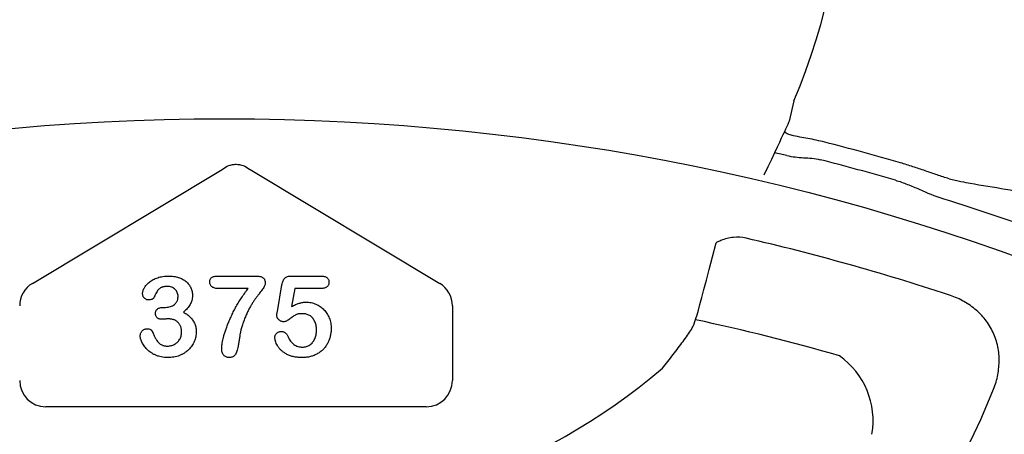
# Model space of a CAD drawing. Units: inches. Extents: x 16753 to 36151, y -3194 to 12505.
# Drawn here: x 28728 to 28911, y 5530 to 5607 of the extents above; entities that cross this region are included whole.
import ezdxf

# ---------------------------------------------------------------- set-up
doc = ezdxf.new("R2010")
doc.units = ezdxf.units.IN
doc.header["$LTSCALE"] = 0.25
doc.header["$MEASUREMENT"] = 0
doc.layers.add('HD', color=7, linetype='Continuous')

msp = doc.modelspace()

# ---------------------------------------------------------------- linework, layer by layer
at = {"layer": 'HD'}
for p, q in [((28871.86, 5591.86), (28870.97, 5588.1)), ((28730.69, 5558.02), (28765.85, 5579.11)), ((28771.03, 5579.11), (28806.19, 5558.02)), ((28765.27, 5559.38), (28772.01, 5559.38)), ((28778.75, 5559.38), (28784.12, 5559.38)), ((28776.1, 5552.8), (28776.95, 5557.76)), ((28770.69, 5557.06), (28765.27, 5557.06)), ((28779.33, 5557.06), (28778.74, 5553.71)), ((28784.18, 5557.06), (28779.33, 5557.06)), ((28754.97, 5553.57), (28755.39, 5553.57)), ((28808.54, 5553.87), (28808.54, 5539.98)), ((28803.7, 5535.14), (28733.18, 5535.14))]:
    msp.add_line(p, q, dxfattribs=at)
msp.add_circle((28766.26, 5155.79), 432.75, dxfattribs=at)
for centre, radius, start, end in [((28768.44, 5595.27), 163.64, 352.1186, 187.8814), ((28768.44, 5595.27), 151.52, 353.419, 43.9122), ((28768.44, 5635.99), 112.44, 336.8925, 25.536), ((28768.44, 5156.16), 441.73, 73.8093, 75.6963), ((28768.44, 5156.16), 437.64, 76.5105, 76.8145), ((28768.44, 5156.16), 438.37, 73.8093, 75.6963), ((28768.44, 5156.16), 437.64, 69.71, 72.5789), ((28768.44, 5156.16), 420.99, 71.7153, 77.0221), ((28768.44, 5156.16), 404.2, 73.9361, 77.8353), ((28871.78, 5532.54), 14.75, 350.1939, 54.7755), ((28768.44, 5635.99), 122.59, 229.8497, 310.1503), ((28768.44, 5595.27), 151.52, 202.1789, 337.8211)]:
    msp.add_arc(centre, radius, start, end, dxfattribs=at)
for centre, major_axis, ratio, start_param, end_param in [((28733.19, 5553.86), (-4.23, 2.39), 0.998191, 5.768773, 6.797598), ((28803.68, 5553.86), (4.23, 2.39), 0.998191, 5.768773, 6.797598), ((28733.19, 5540), (-3.44, -3.44), 0.997265, 5.499157, 7.067214), ((28803.68, 5540), (3.44, -3.44), 0.997265, 5.499157, 7.067214)]:
    msp.add_ellipse(centre, major_axis=major_axis, ratio=ratio, start_param=start_param, end_param=end_param, dxfattribs=at)
for points in [[(28870.97, 5588.1), (28870.7, 5587.47), (28870.42, 5586.83), (28866.29, 5578.08)], [(28765.85, 5579.11), (28765.88, 5579.14), (28765.91, 5579.17), (28765.95, 5579.19)], [(28770.93, 5579.19), (28770.96, 5579.17), (28770.99, 5579.14), (28771.03, 5579.11)], [(28904.51, 5576.59), (28908.9, 5575.89), (28913.29, 5575.11), (28917.66, 5574.27)]]:
    msp.add_open_spline(points, degree=3, dxfattribs=at)
for points, knots in [([(28870.14, 5586.2), (28870.11, 5586.14), (28870.21, 5586.04), (28870.64, 5585.8), (28870.98, 5585.65), (28871.43, 5585.49)], [0, 0, 0, 0, 0.5, 0.5, 1, 1, 1, 1]), ([(28877.57, 5584.2), (28876.51, 5584.47), (28875.47, 5584.69), (28873.93, 5584.98), (28873.42, 5585.06), (28872.42, 5585.25), (28871.92, 5585.35), (28871.43, 5585.49)], [0, 0, 0, 0, 0.5, 0.5, 0.75, 0.75, 1, 1, 1, 1]), ([(28870.52, 5581.73), (28871.55, 5581.49), (28872.59, 5581.39), (28874.15, 5581.29), (28874.67, 5581.26), (28875.71, 5581.16), (28876.23, 5581.08), (28876.74, 5580.94)], [0, 0, 0, 0, 0.5, 0.5, 0.75, 0.75, 1, 1, 1, 1]), ([(28765.95, 5579.19), (28766.3, 5579.48), (28766.69, 5579.7), (28767.32, 5579.94), (28767.54, 5580), (28767.99, 5580.08), (28768.21, 5580.1), (28768.9, 5580.1), (28769.33, 5580.02), (28770.18, 5579.7), (28770.57, 5579.48), (28770.93, 5579.19)], [0, 0, 0, 0, 0.25, 0.25, 0.375, 0.375, 0.5, 0.5, 0.75, 0.75, 1, 1, 1, 1]), ([(28900.62, 5577.42), (28899.88, 5577.63), (28899.14, 5577.87), (28897.67, 5578.37), (28896.93, 5578.63), (28895.44, 5579.15), (28894.68, 5579.41), (28893.16, 5579.91), (28892.38, 5580.15), (28891.61, 5580.37)], [0, 0, 0, 0, 0.25, 0.25, 0.5, 0.5, 0.75, 0.75, 1, 1, 1, 1]), ([(28890.67, 5577.15), (28891.43, 5576.93), (28892.17, 5576.67), (28893.63, 5576.1), (28894.36, 5575.79), (28896.52, 5574.84), (28897.96, 5574.2), (28899.46, 5573.73)], [0, 0, 0, 0, 0.25, 0.25, 0.5, 0.5, 1, 1, 1, 1]), ([(28900.62, 5577.42), (28901.01, 5577.32), (28901.39, 5577.23), (28902.12, 5577.07), (28902.46, 5576.99), (28903.43, 5576.78), (28904.01, 5576.67), (28904.51, 5576.59)], [0, 0, 0, 0, 0.25, 0.25, 0.5, 0.5, 1, 1, 1, 1]), ([(28847.48, 5542.29), (28848.17, 5543.13), (28848.84, 5543.97), (28849.8, 5545.22), (28850.12, 5545.64), (28850.73, 5546.46), (28851.03, 5546.87), (28851.6, 5547.65), (28851.87, 5548.03), (28852.38, 5548.77), (28852.62, 5549.13), (28853.29, 5550.14), (28853.66, 5550.73), (28857.41, 5565.53)], [0, 0, 0, 0, 0.25, 0.25, 0.375, 0.375, 0.5, 0.5, 0.625, 0.625, 0.75, 0.75, 1, 1, 1, 1]), ([(28862.98, 5566.4), (28862.2, 5566.58), (28861.41, 5566.62), (28860.23, 5566.51), (28859.83, 5566.43), (28859.07, 5566.24), (28858.69, 5566.12), (28858.01, 5565.84), (28857.7, 5565.69), (28857.41, 5565.53)], [0, 0, 0, 0, 0.25, 0.25, 0.375, 0.375, 0.5, 0.5, 0.6068221, 0.6068221, 0.6068221, 0.6068221]), ([(28751.12, 5556.11), (28751.12, 5556.2), (28751.13, 5556.38), (28751.2, 5556.64), (28751.3, 5556.91), (28751.44, 5557.19), (28751.62, 5557.47), (28751.84, 5557.74), (28752.09, 5558.01), (28752.38, 5558.26), (28752.71, 5558.51), (28753.08, 5558.72), (28753.48, 5558.91), (28753.92, 5559.08), (28754.39, 5559.22), (28754.9, 5559.31), (28755.43, 5559.37), (28755.79, 5559.38), (28755.97, 5559.38)], [0, 0, 0, 0, 0.04036, 0.082603, 0.127965, 0.176217, 0.227936, 0.282477, 0.339378, 0.400054, 0.464037, 0.530666, 0.600308, 0.673694, 0.750526, 0.830526, 0.913355, 1, 1, 1, 1]), ([(28755.97, 5559.38), (28756.14, 5559.38), (28756.45, 5559.38), (28756.91, 5559.32), (28757.35, 5559.24), (28757.77, 5559.13), (28758.16, 5558.98), (28758.52, 5558.81), (28758.86, 5558.6), (28759.17, 5558.36), (28759.45, 5558.11), (28759.69, 5557.82), (28759.9, 5557.52), (28760.06, 5557.2), (28760.19, 5556.86), (28760.29, 5556.52), (28760.35, 5556.15), (28760.35, 5555.91), (28760.36, 5555.78)], [0, 0, 0, 0, 0.0763283, 0.1492567, 0.2191151, 0.2869057, 0.3525354, 0.4160867, 0.4777495, 0.5389758, 0.5987001, 0.6565212, 0.7137891, 0.7707306, 0.8274901, 0.8838214, 0.9412815, 1, 1, 1, 1]), ([(28763.58, 5558.3), (28763.58, 5558.41), (28763.59, 5558.6), (28763.68, 5558.86), (28763.82, 5559.07), (28764.03, 5559.19), (28764.28, 5559.28), (28764.57, 5559.34), (28764.91, 5559.38), (28765.14, 5559.38), (28765.27, 5559.38)], [0, 0, 0, 0, 0.1353937, 0.2488613, 0.3510116, 0.4512556, 0.5639193, 0.6913262, 0.8362272, 1, 1, 1, 1]), ([(28772.01, 5559.38), (28772.16, 5559.38), (28772.45, 5559.37), (28772.83, 5559.32), (28773.16, 5559.22), (28773.42, 5559.09), (28773.62, 5558.9), (28773.76, 5558.66), (28773.84, 5558.38), (28773.85, 5558.17), (28773.86, 5558.06)], [0, 0, 0, 0, 0.17344, 0.323947, 0.450504, 0.560316, 0.660706, 0.762434, 0.873951, 1, 1, 1, 1]), ([(28776.95, 5557.76), (28776.98, 5557.89), (28777.03, 5558.14), (28777.15, 5558.48), (28777.29, 5558.77), (28777.48, 5559), (28777.71, 5559.18), (28778.01, 5559.3), (28778.36, 5559.37), (28778.62, 5559.38), (28778.75, 5559.38)], [0, 0, 0, 0, 0.149332, 0.281328, 0.397341, 0.501809, 0.605095, 0.71982, 0.849482, 1, 1, 1, 1]), ([(28784.12, 5559.38), (28784.24, 5559.38), (28784.47, 5559.37), (28784.79, 5559.32), (28785.06, 5559.23), (28785.28, 5559.1), (28785.46, 5558.93), (28785.58, 5558.72), (28785.65, 5558.47), (28785.66, 5558.3), (28785.66, 5558.2)], [0, 0, 0, 0, 0.163347, 0.306691, 0.434599, 0.547689, 0.655296, 0.761575, 0.874765, 1, 1, 1, 1]), ([(28765.27, 5557.06), (28765.14, 5557.06), (28764.89, 5557.06), (28764.54, 5557.12), (28764.24, 5557.21), (28764, 5557.34), (28763.81, 5557.52), (28763.67, 5557.74), (28763.59, 5558.01), (28763.59, 5558.2), (28763.58, 5558.3)], [0, 0, 0, 0, 0.166704, 0.311267, 0.43974, 0.552108, 0.656517, 0.761238, 0.874586, 1, 1, 1, 1]), ([(28773.86, 5558.06), (28773.85, 5557.98), (28773.83, 5557.81), (28773.73, 5557.54), (28773.56, 5557.24), (28773.34, 5556.91), (28773.08, 5556.55), (28772.79, 5556.18), (28772.49, 5555.77), (28772.17, 5555.35), (28771.84, 5554.9), (28771.5, 5554.39), (28771.17, 5553.84), (28770.82, 5553.23), (28770.48, 5552.56), (28770.16, 5551.81), (28769.84, 5551), (28769.66, 5550.43), (28769.56, 5550.14)], [0, 0, 0, 0, 0.025935, 0.057044, 0.094487, 0.138969, 0.18839, 0.240539, 0.295822, 0.353641, 0.415271, 0.48167, 0.553494, 0.630543, 0.713154, 0.80199, 0.897723, 1, 1, 1, 1]), ([(28785.66, 5558.2), (28785.66, 5558.12), (28785.65, 5557.96), (28785.58, 5557.73), (28785.45, 5557.54), (28785.29, 5557.36), (28785.08, 5557.22), (28784.82, 5557.12), (28784.52, 5557.07), (28784.3, 5557.06), (28784.18, 5557.06)], [0, 0, 0, 0, 0.116758, 0.22655, 0.33406, 0.446692, 0.56486, 0.692987, 0.837593, 1, 1, 1, 1]), ([(28752.21, 5554.95), (28752.14, 5554.95), (28752.01, 5554.96), (28751.81, 5555.02), (28751.63, 5555.12), (28751.45, 5555.26), (28751.31, 5555.43), (28751.19, 5555.64), (28751.13, 5555.87), (28751.12, 5556.03), (28751.12, 5556.11)], [0, 0, 0, 0, 0.113237, 0.225506, 0.343834, 0.470135, 0.59838, 0.726647, 0.857887, 1, 1, 1, 1]), ([(28755.69, 5557.44), (28755.59, 5557.44), (28755.4, 5557.44), (28755.13, 5557.41), (28754.88, 5557.36), (28754.66, 5557.28), (28754.47, 5557.19), (28754.3, 5557.09), (28754.15, 5556.97), (28753.97, 5556.79), (28753.78, 5556.51), (28753.57, 5556.12), (28753.38, 5555.72), (28753.25, 5555.44), (28753.19, 5555.31)], [0, 0, 0, 0, 0.08322, 0.16018, 0.2296, 0.293214, 0.352441, 0.408048, 0.461871, 0.51289, 0.621724, 0.74786, 0.8777, 1, 1, 1, 1]), ([(28757.69, 5555.61), (28757.69, 5555.73), (28757.67, 5555.97), (28757.57, 5556.31), (28757.39, 5556.63), (28757.16, 5556.91), (28756.86, 5557.15), (28756.51, 5557.32), (28756.11, 5557.43), (28755.83, 5557.44), (28755.69, 5557.44)], [0, 0, 0, 0, 0.1200812, 0.2357653, 0.3517194, 0.4734392, 0.5974743, 0.7231478, 0.8560861, 1, 1, 1, 1]), ([(28760.36, 5555.78), (28760.35, 5555.62), (28760.34, 5555.31), (28760.26, 5554.86), (28760.13, 5554.45), (28759.93, 5554.07), (28759.69, 5553.71), (28759.4, 5553.36), (28759.07, 5553.01), (28758.82, 5552.8), (28758.69, 5552.68)], [0, 0, 0, 0, 0.132183, 0.25542, 0.374063, 0.488767, 0.605943, 0.729225, 0.860138, 1, 1, 1, 1]), ([(28765.78, 5545.99), (28765.78, 5546.11), (28765.79, 5546.37), (28765.85, 5546.79), (28765.93, 5547.27), (28766.05, 5547.81), (28766.21, 5548.4), (28766.41, 5549.05), (28766.66, 5549.76), (28766.94, 5550.51), (28767.26, 5551.3), (28767.64, 5552.11), (28768.04, 5552.93), (28768.48, 5553.75), (28768.97, 5554.58), (28769.5, 5555.41), (28770.07, 5556.24), (28770.48, 5556.78), (28770.69, 5557.06)], [0, 0, 0, 0, 0.029454, 0.063825, 0.10349, 0.148294, 0.198421, 0.254089, 0.314986, 0.381559, 0.45184, 0.524181, 0.59836, 0.675006, 0.753654, 0.834022, 0.916101, 1, 1, 1, 1]), ([(28908.74, 5538.08), (28909.1, 5538.94), (28909.38, 5539.83), (28909.77, 5541.64), (28909.88, 5542.58), (28909.91, 5544.44), (28909.83, 5545.36), (28909.46, 5547.2), (28909.17, 5548.08), (28908.39, 5549.76), (28907.9, 5550.57), (28906.76, 5552.02), (28906.11, 5552.67), (28905.03, 5553.56), (28904.66, 5553.84), (28903.88, 5554.35), (28903.48, 5554.59), (28902.26, 5555.25), (28901.41, 5555.61), (28900.52, 5555.9)], [0, 0, 0, 0, 0.125, 0.125, 0.25, 0.25, 0.375, 0.375, 0.5, 0.5, 0.625, 0.625, 0.75, 0.75, 0.8125, 0.8125, 0.875, 0.875, 1, 1, 1, 1]), ([(28753.19, 5555.31), (28753.17, 5555.28), (28753.13, 5555.23), (28753.05, 5555.15), (28752.94, 5555.09), (28752.78, 5555.02), (28752.53, 5554.96), (28752.32, 5554.95), (28752.21, 5554.95)], [0, 0, 0, 0, 0.091509, 0.192286, 0.302329, 0.427244, 0.697887, 1, 1, 1, 1]), ([(28755.39, 5553.57), (28755.54, 5553.57), (28755.84, 5553.58), (28756.27, 5553.69), (28756.66, 5553.85), (28756.96, 5554.05), (28757.17, 5554.23), (28757.31, 5554.38), (28757.43, 5554.55), (28757.53, 5554.73), (28757.6, 5554.93), (28757.65, 5555.15), (28757.68, 5555.37), (28757.69, 5555.53), (28757.69, 5555.61)], [0, 0, 0, 0, 0.131749, 0.256894, 0.379395, 0.501608, 0.563083, 0.622662, 0.681724, 0.74129, 0.801985, 0.865298, 0.930709, 1, 1, 1, 1]), ([(28778.74, 5553.71), (28778.86, 5553.78), (28779.1, 5553.91), (28779.45, 5554.07), (28779.8, 5554.22), (28780.14, 5554.33), (28780.47, 5554.42), (28780.79, 5554.49), (28781.11, 5554.53), (28781.32, 5554.53), (28781.42, 5554.53)], [0, 0, 0, 0, 0.144504, 0.281799, 0.413673, 0.540159, 0.661065, 0.77768, 0.890831, 1, 1, 1, 1]), ([(28781.42, 5554.53), (28781.58, 5554.53), (28781.9, 5554.52), (28782.37, 5554.45), (28782.83, 5554.33), (28783.26, 5554.17), (28783.67, 5553.97), (28784.06, 5553.73), (28784.42, 5553.45), (28784.74, 5553.14), (28785.04, 5552.8), (28785.3, 5552.42), (28785.53, 5552.02), (28785.72, 5551.58), (28785.88, 5551.13), (28785.99, 5550.65), (28786.06, 5550.16), (28786.07, 5549.82), (28786.07, 5549.65)], [0, 0, 0, 0, 0.064173, 0.127337, 0.188931, 0.250924, 0.312036, 0.372326, 0.431827, 0.491986, 0.552016, 0.612746, 0.674295, 0.737447, 0.801693, 0.86632, 0.932221, 1, 1, 1, 1]), ([(28753.51, 5552.44), (28753.51, 5552.52), (28753.52, 5552.68), (28753.59, 5552.9), (28753.71, 5553.1), (28753.87, 5553.27), (28754.08, 5553.41), (28754.34, 5553.5), (28754.64, 5553.56), (28754.86, 5553.56), (28754.97, 5553.57)], [0, 0, 0, 0, 0.1154, 0.224815, 0.331741, 0.442747, 0.561253, 0.691891, 0.835543, 1, 1, 1, 1]), ([(28754.69, 5551.35), (28754.6, 5551.35), (28754.43, 5551.36), (28754.19, 5551.42), (28753.98, 5551.5), (28753.81, 5551.63), (28753.68, 5551.8), (28753.57, 5551.99), (28753.52, 5552.21), (28753.51, 5552.36), (28753.51, 5552.44)], [0, 0, 0, 0, 0.146573, 0.277977, 0.399295, 0.515617, 0.630085, 0.744552, 0.866687, 1, 1, 1, 1]), ([(28758.69, 5552.68), (28758.82, 5552.61), (28759.06, 5552.47), (28759.4, 5552.23), (28759.71, 5551.98), (28760, 5551.71), (28760.25, 5551.43), (28760.46, 5551.13), (28760.65, 5550.82), (28760.79, 5550.49), (28760.92, 5550.15), (28761, 5549.79), (28761.05, 5549.42), (28761.06, 5549.17), (28761.06, 5549.04)], [0, 0, 0, 0, 0.094663, 0.184993, 0.272958, 0.357216, 0.439276, 0.519905, 0.599132, 0.677623, 0.756114, 0.835735, 0.916514, 1, 1, 1, 1]), ([(28775.98, 5552.1), (28775.99, 5552.12), (28775.99, 5552.19), (28776.02, 5552.33), (28776.05, 5552.54), (28776.08, 5552.71), (28776.1, 5552.8)], [0, 0, 0, 0, 0.089772, 0.287784, 0.590023, 1, 1, 1, 1]), ([(28777.26, 5550.9), (28777.18, 5550.9), (28777.02, 5550.91), (28776.78, 5550.98), (28776.57, 5551.1), (28776.37, 5551.26), (28776.2, 5551.45), (28776.08, 5551.65), (28776, 5551.87), (28775.99, 5552.02), (28775.98, 5552.1)], [0, 0, 0, 0, 0.127687, 0.2503, 0.378016, 0.510804, 0.643036, 0.764104, 0.881677, 1, 1, 1, 1]), ([(28780.78, 5552.4), (28780.64, 5552.4), (28780.39, 5552.4), (28780.04, 5552.36), (28779.76, 5552.29), (28779.52, 5552.19), (28779.29, 5552.05), (28779.04, 5551.89), (28778.75, 5551.67), (28778.44, 5551.44), (28778.11, 5551.21), (28777.81, 5551.04), (28777.53, 5550.92), (28777.35, 5550.91), (28777.26, 5550.9)], [0, 0, 0, 0, 0.104441, 0.19326, 0.267914, 0.329244, 0.39171, 0.468706, 0.560129, 0.666847, 0.771951, 0.861933, 0.936788, 1, 1, 1, 1]), ([(28783.35, 5549.35), (28783.35, 5549.51), (28783.34, 5549.81), (28783.28, 5550.25), (28783.17, 5550.66), (28783.02, 5551.02), (28782.83, 5551.35), (28782.61, 5551.63), (28782.36, 5551.87), (28782.08, 5552.07), (28781.78, 5552.21), (28781.46, 5552.33), (28781.13, 5552.39), (28780.9, 5552.4), (28780.78, 5552.4)], [0, 0, 0, 0, 0.105357, 0.20364, 0.295951, 0.383661, 0.467096, 0.546449, 0.622317, 0.697931, 0.772459, 0.846711, 0.922267, 1, 1, 1, 1]), ([(28755.87, 5551.43), (28755.83, 5551.43), (28755.75, 5551.43), (28755.6, 5551.43), (28755.43, 5551.41), (28755.24, 5551.39), (28755.06, 5551.37), (28754.9, 5551.36), (28754.78, 5551.35), (28754.71, 5551.35), (28754.69, 5551.35)], [0, 0, 0, 0, 0.09696, 0.219501, 0.365449, 0.53449, 0.700991, 0.831477, 0.933633, 1, 1, 1, 1]), ([(28758.35, 5548.96), (28758.34, 5549.06), (28758.34, 5549.24), (28758.31, 5549.51), (28758.26, 5549.76), (28758.19, 5549.99), (28758.1, 5550.21), (28757.98, 5550.42), (28757.85, 5550.61), (28757.69, 5550.78), (28757.52, 5550.93), (28757.33, 5551.07), (28757.13, 5551.18), (28756.91, 5551.28), (28756.67, 5551.34), (28756.42, 5551.39), (28756.15, 5551.43), (28755.97, 5551.43), (28755.87, 5551.43)], [0, 0, 0, 0, 0.071017, 0.138613, 0.202528, 0.264814, 0.324345, 0.38276, 0.440785, 0.499161, 0.557536, 0.615561, 0.673977, 0.733806, 0.795871, 0.860534, 0.92822, 1, 1, 1, 1]), ([(28750.68, 5548.29), (28750.68, 5548.38), (28750.69, 5548.56), (28750.77, 5548.82), (28750.89, 5549.05), (28751.06, 5549.24), (28751.26, 5549.4), (28751.49, 5549.51), (28751.75, 5549.59), (28751.93, 5549.59), (28752.02, 5549.59)], [0, 0, 0, 0, 0.1335131, 0.2584283, 0.3780874, 0.5000904, 0.6227088, 0.7449173, 0.8680459, 1, 1, 1, 1]), ([(28752.02, 5549.59), (28752.11, 5549.59), (28752.31, 5549.57), (28752.53, 5549.48), (28752.69, 5549.38), (28752.79, 5549.29), (28752.87, 5549.2), (28752.9, 5549.13), (28752.92, 5549.1)], [0, 0, 0, 0, 0.263764, 0.533813, 0.666495, 0.78823, 0.898075, 1, 1, 1, 1]), ([(28752.92, 5549.1), (28753, 5548.89), (28753.17, 5548.48), (28753.45, 5547.92), (28753.74, 5547.45), (28753.99, 5547.12), (28754.21, 5546.9), (28754.39, 5546.76), (28754.58, 5546.65), (28754.79, 5546.55), (28755.01, 5546.48), (28755.25, 5546.43), (28755.5, 5546.4), (28755.68, 5546.39), (28755.77, 5546.39)], [0, 0, 0, 0, 0.1641845, 0.310768, 0.4399774, 0.5538416, 0.6068619, 0.6588478, 0.711385, 0.7647504, 0.8196233, 0.8766293, 0.9371243, 1, 1, 1, 1]), ([(28761.06, 5549.04), (28761.06, 5548.89), (28761.05, 5548.58), (28760.97, 5548.13), (28760.86, 5547.68), (28760.7, 5547.24), (28760.5, 5546.82), (28760.26, 5546.42), (28759.97, 5546.05), (28759.64, 5545.69), (28759.27, 5545.38), (28758.86, 5545.09), (28758.42, 5544.85), (28757.94, 5544.63), (28757.43, 5544.46), (28756.9, 5544.35), (28756.33, 5544.27), (28755.95, 5544.26), (28755.75, 5544.26)], [0, 0, 0, 0, 0.057778, 0.115026, 0.172585, 0.231206, 0.289798, 0.348083, 0.407397, 0.467839, 0.528959, 0.590801, 0.6542, 0.719473, 0.786235, 0.855057, 0.925893, 1, 1, 1, 1]), ([(28755.77, 5546.39), (28755.87, 5546.4), (28756.08, 5546.4), (28756.39, 5546.46), (28756.7, 5546.56), (28757, 5546.69), (28757.28, 5546.86), (28757.53, 5547.06), (28757.77, 5547.31), (28757.97, 5547.59), (28758.14, 5547.89), (28758.26, 5548.23), (28758.33, 5548.59), (28758.34, 5548.83), (28758.35, 5548.96)], [0, 0, 0, 0, 0.077901, 0.155489, 0.23378, 0.313809, 0.394989, 0.475807, 0.558324, 0.643432, 0.730448, 0.817019, 0.906333, 1, 1, 1, 1]), ([(28769.56, 5550.14), (28769.53, 5550.01), (28769.45, 5549.76), (28769.36, 5549.41), (28769.28, 5549.09), (28769.22, 5548.8), (28769.16, 5548.5), (28769.11, 5548.17), (28769.06, 5547.81), (28769, 5547.42), (28768.94, 5547.03), (28768.89, 5546.68), (28768.84, 5546.38), (28768.8, 5546.2), (28768.78, 5546.11)], [0, 0, 0, 0, 0.098392, 0.187059, 0.266939, 0.337908, 0.408449, 0.488574, 0.578911, 0.67896, 0.777441, 0.864127, 0.938305, 1, 1, 1, 1]), ([(28775.64, 5548), (28775.64, 5548.06), (28775.65, 5548.2), (28775.71, 5548.39), (28775.82, 5548.58), (28775.96, 5548.76), (28776.14, 5548.91), (28776.34, 5549.03), (28776.57, 5549.1), (28776.72, 5549.1), (28776.8, 5549.11)], [0, 0, 0, 0, 0.111494, 0.224221, 0.343322, 0.473036, 0.60716, 0.734715, 0.864742, 1, 1, 1, 1]), ([(28776.8, 5549.11), (28776.87, 5549.1), (28777.01, 5549.1), (28777.21, 5549.05), (28777.39, 5548.97), (28777.56, 5548.86), (28777.71, 5548.72), (28777.85, 5548.55), (28777.98, 5548.34), (28778.05, 5548.19), (28778.08, 5548.12)], [0, 0, 0, 0, 0.121498, 0.236942, 0.350175, 0.465619, 0.586238, 0.713513, 0.849968, 1, 1, 1, 1]), ([(28786.07, 5549.65), (28786.06, 5549.41), (28786.05, 5548.93), (28785.92, 5548.23), (28785.72, 5547.56), (28785.49, 5547.03), (28785.26, 5546.63), (28785.07, 5546.35), (28784.87, 5546.08), (28784.64, 5545.83), (28784.4, 5545.59), (28784.13, 5545.37), (28783.86, 5545.16), (28783.56, 5544.98), (28783.25, 5544.81), (28782.92, 5544.66), (28782.58, 5544.54), (28782.23, 5544.44), (28781.87, 5544.35), (28781.49, 5544.3), (28781.1, 5544.27), (28780.83, 5544.26), (28780.7, 5544.26)], [0, 0, 0, 0, 0.08555, 0.168649, 0.249726, 0.330488, 0.370805, 0.410424, 0.449845, 0.48926, 0.528865, 0.569121, 0.609673, 0.650778, 0.692335, 0.733905, 0.776181, 0.81893, 0.862529, 0.906943, 0.952835, 1, 1, 1, 1]), ([(28780.74, 5546.2), (28780.87, 5546.2), (28781.12, 5546.21), (28781.47, 5546.29), (28781.81, 5546.42), (28782.12, 5546.6), (28782.4, 5546.82), (28782.65, 5547.08), (28782.86, 5547.39), (28783.04, 5547.73), (28783.18, 5548.1), (28783.28, 5548.5), (28783.34, 5548.92), (28783.35, 5549.2), (28783.35, 5549.35)], [0, 0, 0, 0, 0.08328, 0.162984, 0.239801, 0.317528, 0.395409, 0.473791, 0.553391, 0.636893, 0.723133, 0.811604, 0.903584, 1, 1, 1, 1]), ([(28755.75, 5544.26), (28755.55, 5544.26), (28755.16, 5544.27), (28754.59, 5544.36), (28754.05, 5544.49), (28753.55, 5544.68), (28753.09, 5544.91), (28752.67, 5545.17), (28752.28, 5545.46), (28751.95, 5545.77), (28751.65, 5546.1), (28751.4, 5546.44), (28751.17, 5546.78), (28751, 5547.12), (28750.86, 5547.45), (28750.76, 5547.76), (28750.69, 5548.03), (28750.68, 5548.21), (28750.68, 5548.29)], [0, 0, 0, 0, 0.084486, 0.16543, 0.243152, 0.319218, 0.392407, 0.462798, 0.529802, 0.594675, 0.657186, 0.717081, 0.774123, 0.829497, 0.880577, 0.926098, 0.965596, 1, 1, 1, 1]), ([(28780.7, 5544.26), (28780.55, 5544.26), (28780.26, 5544.26), (28779.83, 5544.3), (28779.43, 5544.35), (28779.04, 5544.43), (28778.68, 5544.52), (28778.34, 5544.63), (28778.02, 5544.77), (28777.64, 5544.98), (28777.21, 5545.26), (28776.76, 5545.63), (28776.39, 5546.04), (28776.11, 5546.46), (28775.9, 5546.88), (28775.75, 5547.27), (28775.66, 5547.64), (28775.64, 5547.88), (28775.64, 5548)], [0, 0, 0, 0, 0.064508, 0.125704, 0.184566, 0.240543, 0.294131, 0.34567, 0.395051, 0.443397, 0.534285, 0.617811, 0.695549, 0.768188, 0.835813, 0.896354, 0.950999, 1, 1, 1, 1]), ([(28778.08, 5548.12), (28778.15, 5547.97), (28778.29, 5547.69), (28778.55, 5547.31), (28778.84, 5546.97), (28779.17, 5546.7), (28779.53, 5546.47), (28779.92, 5546.32), (28780.32, 5546.21), (28780.6, 5546.2), (28780.74, 5546.2)], [0, 0, 0, 0, 0.139267, 0.271609, 0.397647, 0.52206, 0.643088, 0.760844, 0.879315, 1, 1, 1, 1]), ([(28767.14, 5544.26), (28767.04, 5544.26), (28766.85, 5544.27), (28766.58, 5544.36), (28766.34, 5544.5), (28766.14, 5544.69), (28765.97, 5544.94), (28765.86, 5545.25), (28765.79, 5545.6), (28765.78, 5545.86), (28765.78, 5545.99)], [0, 0, 0, 0, 0.118422, 0.229157, 0.337573, 0.449371, 0.567712, 0.695486, 0.839243, 1, 1, 1, 1]), ([(28768.78, 5546.11), (28768.75, 5545.95), (28768.68, 5545.65), (28768.54, 5545.25), (28768.38, 5544.92), (28768.19, 5544.66), (28767.97, 5544.48), (28767.73, 5544.35), (28767.45, 5544.27), (28767.25, 5544.26), (28767.14, 5544.26)], [0, 0, 0, 0, 0.181484, 0.337491, 0.470355, 0.581879, 0.681802, 0.781965, 0.886581, 1, 1, 1, 1])]:
    msp.add_open_spline(points, degree=3, knots=knots, dxfattribs=at)

doc.saveas('drawing.dxf')
